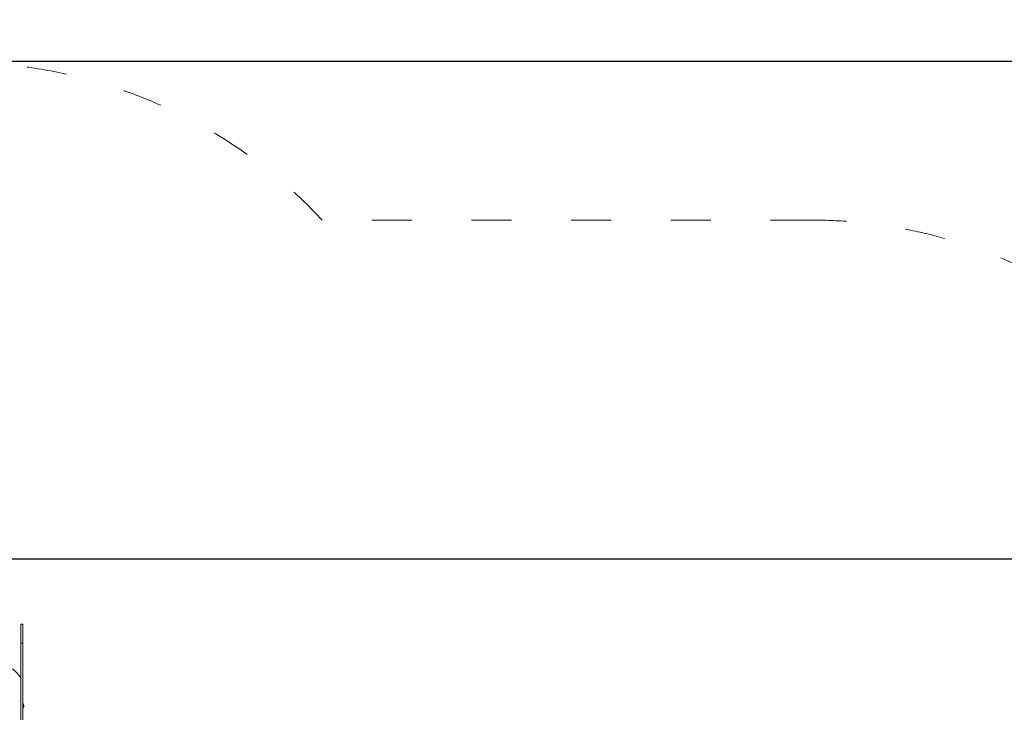
# Model space of a CAD drawing. Units: millimetres. Extents: x -31 to 19955, y -1940 to 11863.
# Drawn here: x 4796 to 7761, y 4872 to 6959 of the extents above; entities that cross this region are included whole.
import ezdxf

# ---------------------------------------------------------------- set-up
doc = ezdxf.new("R2010")
doc.units = ezdxf.units.MM
doc.linetypes.add('ACAD_ISO03W100', pattern=[30, 12, -18])
doc.layers.add('Widoczne (ISO)', color=7, linetype='Continuous', lineweight=20)
doc.layers.add('wymiary 100 strefy', color=7, linetype='Continuous')
doc.styles.get("Standard").update_dxf_attribs({"font": 'arial.ttf'})
doc.dimstyles.new('FK_rzuty 100_m$0', dxfattribs={"dimscale": 100, "dimtxt": 2.5, "dimasz": 2.5, "dimexe": 1.25, "dimexo": 0.625, "dimtad": 1, "dimlfac": 0.001, "dimrnd": 0.01, "dimzin": 1, "dimdsep": 46, "dimtxsty": 'Standard', "dimblk": 'OBLIQUE', "dimblk1": 'ARCHTICK', "dimblk2": 'OBLIQUE', "dimcen": 2.5, "dimadec": 0, "dimazin": 0, "dimtfac": 1, "dimtmove": 0, "dimatfit": 3, "dimfxl": 1, "dimarcsym": 0})

# ---------------------------------------------------------------- blocks, each defined once
blk = doc.blocks.new('_Oblique')
at = {"color": 0, "linetype": 'ByBlock', "lineweight": -2}
blk.add_line((-0.5, -0.5), (0.5, 0.5), dxfattribs=at)
blk = doc.blocks.new('*D204')
at = {"layer": 'Defpoints', "color": 0, "transparency": 16777216}
for p in [(4319.3, 5334), (7092, 1071.9), (9891.3, 1071.9)]:
    blk.add_point(p, dxfattribs=at)
at = {"layer": 'wymiary 100 strefy', "color": 0, "lineweight": -2, "transparency": 16777216}
for p, q in [((4381.8, 5334), (10016.3, 5334)), ((9891.3, 5334), (9891.3, 1071.9)), ((7154.5, 1071.9), (10016.3, 1071.9))]:
    blk.add_line(p, q, dxfattribs=at)
at = {"layer": 'wymiary 100 strefy', "color": 0, "lineweight": -2, "transparency": 16777216, "xscale": 250, "yscale": 250, "zscale": 250}
for p, rotation in [((9891.3, 5334), 90), ((9891.3, 1071.9), 270)]:
    blk.add_blockref('_Oblique', p, dxfattribs=dict(at, rotation=rotation))
at = {"layer": 'wymiary 100 strefy', "color": 0, "transparency": 16777216, "insert": (9675.6, 3131.2), "char_height": 300, "attachment_point": 5, "rotation": 90}
blk.add_mtext('4.26', dxfattribs=at)
blk = doc.blocks.new('_ArchTick')
at = {"color": 0, "linetype": 'ByBlock', "const_width": 0.15}
blk.add_lwpolyline([(-0.5, -0.5), (0.5, 0.5)], dxfattribs=at)
blk = doc.blocks.new('*D206')
at = {"layer": 'Defpoints', "color": 0, "transparency": 16777216}
for p in [(4317.8, 6834), (4318, -421.8), (10601.5, -421.8)]:
    blk.add_point(p, dxfattribs=at)
at = {"layer": 'wymiary 100 strefy', "color": 0, "lineweight": -2, "transparency": 16777216}
for p, q in [((4380.3, 6834), (10726.5, 6834)), ((10601.5, 6834), (10601.5, -421.8)), ((4380.5, -421.8), (10726.5, -421.8))]:
    blk.add_line(p, q, dxfattribs=at)
at = {"layer": 'wymiary 100 strefy', "color": 0, "lineweight": -2, "transparency": 16777216, "xscale": 250, "yscale": 250, "zscale": 250}
for p, rotation in [((10601.5, 6834), 90), ((10601.5, -421.8), 270)]:
    blk.add_blockref('_Oblique', p, dxfattribs=dict(at, rotation=rotation))
at = {"layer": 'wymiary 100 strefy', "color": 0, "transparency": 16777216, "insert": (10385.8, 3075.8), "char_height": 300, "attachment_point": 5, "rotation": 90}
blk.add_mtext('7.26', dxfattribs=at)

msp = doc.modelspace()

# ---------------------------------------------------------------- linework, layer by layer
at = {"layer": 'Widoczne (ISO)'}
for p, q in [((4798.846, 5079.91), (4798.845, 5137.398)), ((4804.845, 5137.398), (4798.845, 5137.398)), ((4804.846, 5079.91), (4804.845, 5137.398)), ((4798.853, 4823), (4798.846, 5079.91)), ((4804.846, 5079.91), (4798.846, 5079.91)), ((4804.853, 4823), (4804.846, 5079.91)), ((4805.111, 4898.371), (4805.891, 4898.371)), ((4806.151, 4898.111), (4806.151, 4885.031)), ((4808.151, 4889.262), (4808.151, 4893.881)), ((4805.111, 4884.771), (4805.891, 4884.771))]:
    msp.add_line(p, q, dxfattribs=at)
at = {"layer": 'Widoczne (ISO)', "linetype": 'ACAD_ISO03W100', "lineweight": 0, "ltscale": 10}
msp.add_lwpolyline([(4637.996, -421.806, 0.15033494), (5481.074, -162.432, 0.15226316), (6333.496, -428.152), (7138.496, -428.13, 0.41421356), (8638.455, 1071.911), (8638.453, 1147.101, 0.17506444), (9076.97, 2361.265), (9076.924, 4049.365, 0.18085832), (8610.699, 5296.025, 0.32934184), (7176.861, 6355.313), (5706.795, 6355.273, 0.20761909), (4611.248, 6830.643)], format="xyb", dxfattribs=at)
at = {"layer": 'Widoczne (ISO)'}
for centre, radius, start, end in [((4805.111, 4898.111), 0.26, 90.001561, 180.001561), ((4805.891, 4898.111), 0.26, 0.001561, 90.001561), ((4805.502, 4893.881), 2.649, 0.001561, 75.814145), ((4805.111, 4885.031), 0.26, 180.001561, 270.001561), ((4805.891, 4885.031), 0.26, 270.001561, 0.001561), ((4805.502, 4889.262), 2.649, 284.188977, 0.001561)]:
    msp.add_arc(centre, radius, start, end, dxfattribs=at)
msp.add_ellipse((4721.005, 4955.211), major_axis=(81.365, 0.002), ratio=0.76040597, start_param=0.29526546, end_param=1.98034581, dxfattribs=at)

# ---------------------------------------------------------------- dimensions: what is measured, and where the dimension line sits
at = {"layer": 'wymiary 100 strefy'}
for base, p1, p2, picture, middle in [((10601.479, -421.815), (4317.798, 6834.035), (4317.996, -421.815), '*D206', (10601.479, 3075.844)), ((9891.252, 1071.868), (4319.3, 5333.972), (7091.955, 1071.868), '*D204', (9891.252, 3131.155))]:
    dim = msp.add_linear_dim(base=base, p1=p1, p2=p2, angle=90, dimstyle='FK_rzuty 100_m$0', override={"dimtxt": 3}, dxfattribs=at)
    dim.commit()
    dim.dimension.update_dxf_attribs({"geometry": picture, "text_midpoint": middle, "dimtype": 160})

doc.saveas('drawing.dxf')
